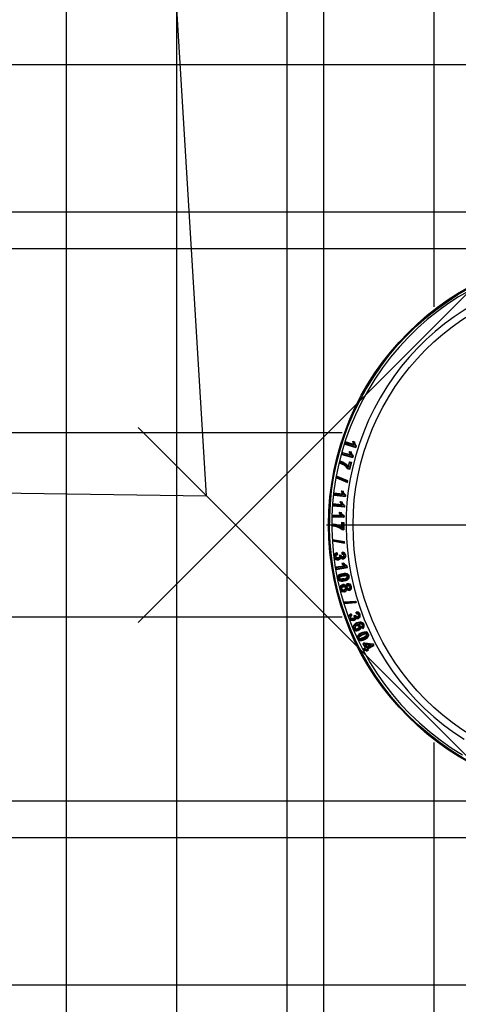
# Model space of a CAD drawing. Units: inches. Extents: x 1133 to 13041, y -2845 to 781.
# Drawn here: x 5965 to 5989, y -1032 to -979 of the extents above; entities that cross this region are included whole.
import ezdxf
from ezdxf import colors
from ezdxf.entities.mleader import LeaderData, LeaderLine
from ezdxf.math import Vec2, Vec3

# ---------------------------------------------------------------- set-up
doc = ezdxf.new("R2010")
doc.units = ezdxf.units.IN
doc.header["$LTSCALE"] = 0.5
doc.header["$MEASUREMENT"] = 0
doc.header["$PDMODE"] = 3
doc.header["$PDSIZE"] = 0.75
for name, color, linetype in [('-Steel', 2, 'Continuous'), ('BL COVER', 4, 'Continuous'), ('DIMS', 1, 'Continuous'), ('STEEL COVER', 8, 'Continuous')]:
    doc.layers.add(name, color=color, linetype=linetype)
doc.styles.add('three quarters', font='romans.shx', dxfattribs={"width": 0.785, "height": 1.5})
doc.dimstyles.new('three quarters', dxfattribs={"dimscale": 8, "dimtxt": 1.5, "dimasz": 0.18, "dimexe": 0.18, "dimexo": 0.1875, "dimgap": 0.03125, "dimtad": 1, "dimdec": 3, "dimzin": 3, "dimdsep": 46, "dimlunit": 4, "dimtxsty": 'three quarters', "dimblk": 'OBLIQUE', "dimcen": 0.1875, "dimclrt": 4, "dimadec": 0, "dimazin": 0, "dimtfac": 1, "dimtdec": 3, "dimtofl": 0, "dimtmove": 0, "dimatfit": 3, "dimfxl": 1, "dimfrac": 2, "dimtolj": 1, "dimtzin": 0, "dimarcsym": 0})

# ---------------------------------------------------------------- blocks, each defined once
blk = doc.blocks.new('*U207')
at = {"layer": 'STEEL COVER', "color": 0, "linetype": 'Continuous', "transparency": 16777216}
for p, q in [((0, 2.95), (0, 14.869)), ((0, -1.475), (0, 1.475)), ((-14.869, 0), (-2.95, 0)), ((-1.475, 0), (1.475, 0)), ((2.95, 0), (14.869, 0)), ((0, -14.869), (0, -2.95))]:
    blk.add_line(p, q, dxfattribs=at)
blk = doc.blocks.new('_Oblique')
at = {"color": 0, "linetype": 'ByBlock', "lineweight": -2}
blk.add_line((-0.5, -0.5), (0.5, 0.5), dxfattribs=at)
blk = doc.blocks.new('*D241')
at = {"layer": 'defpoints', "color": 0, "linetype": 'Continuous', "transparency": 16777216}
for p in [(5938.331, -945.269), (5938.331, -991.375), (5996.331, -991.375)]:
    blk.add_point(p, dxfattribs=at)
at = {"layer": 'DIMS', "color": 0, "linetype": 'Continuous', "lineweight": -2, "transparency": 16777216}
for p, q in [((5938.331, -989.875), (5938.331, -943.829)), ((5996.331, -989.875), (5996.331, -943.829)), ((5996.331, -945.269), (5938.331, -945.269))]:
    blk.add_line(p, q, dxfattribs=at)
at = {"layer": 'DIMS', "color": 0, "linetype": 'Continuous', "lineweight": -2, "transparency": 16777216, "xscale": 1.44, "yscale": 1.44, "zscale": 1.44, "rotation": 180}
blk.add_blockref('_Oblique', (5938.331, -945.269), dxfattribs=at)
at = {"layer": 'DIMS', "color": 0, "linetype": 'Continuous', "lineweight": -2, "transparency": 16777216, "xscale": 1.44, "yscale": 1.44, "zscale": 1.44}
blk.add_blockref('_Oblique', (5996.331, -945.269), dxfattribs=at)
at = {"layer": 'DIMS', "color": 4, "linetype": 'Continuous', "transparency": 16777216, "insert": (5967.331, -944.127), "char_height": 1.5, "attachment_point": 5, "style": 'three quarters'}
blk.add_mtext('\\A1;4\'-10"', dxfattribs=at)

msp = doc.modelspace()

# ---------------------------------------------------------------- linework, layer by layer
at = {"layer": '-Steel', "linetype": 'Continuous'}
for p, q in [((5967.33078, -1052.244371), (5967.33078, -960.244371)), ((5973.33078, -1052.244371), (5973.33078, -960.244371)), ((5979.33078, -1052.244371), (5979.33078, -960.244371)), ((5981.33078, -1052.244371), (5981.33078, -960.244371)), ((5987.33078, -994.400992), (5987.33078, -960.244371)), ((5908.33078, -981.244371), (6108.33078, -981.244371)), ((5908.33078, -989.244371), (6054.061857, -989.244371)), ((5908.33078, -991.244371), (6050.165898, -991.244371)), ((5952.340263, -1001.244371), (5982.321297, -1001.244371)), ((5952.340263, -1011.244371), (5982.321297, -1011.244371)), ((5987.33078, -1052.244371), (5987.33078, -1018.08775)), ((5908.33078, -1021.244371), (6050.147149, -1021.244371)), ((5908.33078, -1023.244371), (6054.027465, -1023.244371)), ((5908.33078, -1031.244371), (6108.33078, -1031.244371))]:
    msp.add_line(p, q, dxfattribs=at)
at = {"layer": 'BL COVER', "linetype": 'Continuous'}
for p, q in [((5971.224007, -1011.561717), (6001.629599, -981.156125)), ((6001.629599, -1031.360707), (5971.224007, -1000.955115))]:
    msp.add_line(p, q, dxfattribs=at)
msp.add_lwpolyline([(6003.757888, -993.569189, -0.993252213), (5989.067594, -1019.021996), (5989.038427, -1019.012273), (5989.00926, -1018.992829), (5988.970371, -1018.973384), (5988.941205, -1018.944218), (5988.902316, -1018.924773, -0.993252213), (6003.59261, -993.471967)], format="xyb", dxfattribs=at)
for points in [[(5982.475919, -1001.862254), (5982.505086, -1001.745587)], [(5982.495364, -1001.84281), (5982.475919, -1001.862254), (5983.068976, -1002.056699)], [(5983.049531, -1002.027532), (5982.495364, -1001.84281), (5982.524531, -1001.774754)], [(5982.932864, -1001.881699), (5982.505086, -1001.745587), (5982.524531, -1001.774754), (5982.981476, -1001.920587)], [(5982.893976, -1001.706698), (5983.00092, -1001.745587)], [(5982.923142, -1001.745587), (5982.981476, -1001.765032)], [(5983.068976, -1001.969199), (5983.049531, -1002.027532), (5983.068976, -1002.056699), (5983.098142, -1001.959476)], [(5982.300919, -1002.426144), (5982.339808, -1002.319199)], [(5982.330086, -1002.416421), (5982.300919, -1002.426144), (5982.903698, -1002.601144)], [(5982.34953, -1002.348366), (5982.339808, -1002.319199), (5982.767586, -1002.435866)], [(5982.748142, -1002.299755), (5982.73842, -1002.28031), (5982.718975, -1002.260866), (5982.82592, -1002.290032)], [(5982.806475, -1002.474755), (5982.787031, -1002.45531), (5982.767586, -1002.435866), (5982.73842, -1002.36781), (5982.728698, -1002.319199), (5982.718975, -1002.260866)], [(5982.903698, -1002.513644), (5982.91342, -1002.513644), (5982.932864, -1002.503921), (5982.884253, -1002.45531), (5982.855087, -1002.406699), (5982.82592, -1002.290032), (5982.816198, -1002.299755), (5982.806475, -1002.309477)], [(5982.884253, -1002.571977), (5982.903698, -1002.601144), (5982.932864, -1002.503921)], [(5982.213419, -1002.892811), (5982.193975, -1002.892811), (5982.184252, -1002.902533), (5982.213419, -1002.795588)], [(5982.660642, -1003.203922), (5982.65092, -1003.223367), (5982.641197, -1003.233089), (5982.602309, -1003.165033), (5982.543975, -1003.1067), (5982.427308, -1003.0192), (5982.310642, -1002.951144), (5982.184252, -1002.902533)], [(5982.728698, -1002.853922), (5982.796753, -1002.873366), (5982.709253, -1003.223367), (5982.660642, -1003.203922), (5982.612031, -1003.145589), (5982.553697, -1003.087255), (5982.437031, -1002.999755), (5982.330086, -1002.9317), (5982.213419, -1002.892811), (5982.223141, -1002.824755)], [(5982.709253, -1003.223367), (5982.728698, -1003.252533), (5982.641197, -1003.233089)], [(5982.660642, -1003.145589), (5982.728698, -1002.853922), (5982.718975, -1002.824755), (5982.65092, -1003.087255)], [(5982.718975, -1002.824755), (5982.82592, -1002.853922)], [(5982.796753, -1002.873366), (5982.82592, -1002.853922), (5982.728698, -1003.252533)], [(5982.009252, -1003.690034), (5982.018975, -1003.602534)], [(5982.592586, -1003.923367), (5982.038419, -1003.680312), (5982.009252, -1003.690034), (5982.612031, -1003.952534)], [(5982.621753, -1003.865034), (5982.018975, -1003.602534), (5982.038419, -1003.6317), (5982.602309, -1003.874756)], [(5982.038419, -1003.680312), (5982.038419, -1003.6317)], [(5981.91203, -1004.555313), (5981.892585, -1004.526146), (5981.882863, -1004.642813)], [(5981.91203, -1004.623368), (5981.882863, -1004.642813), (5982.495364, -1004.720591), (5982.475919, -1004.691424)], [(5982.388419, -1004.613646), (5982.359253, -1004.594202), (5982.339808, -1004.584479), (5981.892585, -1004.526146)], [(5982.300919, -1004.448368), (5982.281475, -1004.428924), (5982.271753, -1004.419201), (5982.281475, -1004.467813), (5982.300919, -1004.526146), (5982.339808, -1004.584479)], [(5982.271753, -1004.419201), (5982.378697, -1004.428924)], [(5982.485642, -1004.63309), (5982.495364, -1004.63309), (5982.505086, -1004.623368), (5982.456475, -1004.584479), (5982.417586, -1004.535868), (5982.378697, -1004.428924), (5982.368975, -1004.438646), (5982.359253, -1004.448368)], [(5982.505086, -1004.623368), (5982.495364, -1004.720591)], [(5981.853697, -1005.148369), (5981.834252, -1005.119202), (5981.82453, -1005.245591), (5981.853697, -1005.226147)], [(5982.427308, -1005.265036), (5982.446753, -1005.294202), (5981.82453, -1005.245591)], [(5982.330086, -1005.187258), (5982.310642, -1005.167813), (5982.281475, -1005.158091), (5981.834252, -1005.119202)], [(5982.232864, -1005.02198), (5982.223141, -1005.012258), (5982.203697, -1005.002535), (5982.223141, -1005.051147), (5982.242586, -1005.099758), (5982.281475, -1005.158091)], [(5982.203697, -1005.002535), (5982.310642, -1005.002535)], [(5982.437031, -1005.206702), (5982.446753, -1005.19698), (5982.456475, -1005.19698), (5982.398142, -1005.158091), (5982.359253, -1005.10948), (5982.310642, -1005.002535), (5982.300919, -1005.02198), (5982.300919, -1005.031702)], [(5982.456475, -1005.19698), (5982.446753, -1005.294202)], [(5982.398142, -1005.838647), (5982.417586, -1005.858092), (5981.795363, -1005.838647), (5981.82453, -1005.819203), (5981.82453, -1005.741425), (5982.300919, -1005.76087), (5982.252308, -1005.692814), (5982.223141, -1005.653925), (5982.193975, -1005.605314), (5982.26203, -1005.605314)], [(5981.795363, -1005.838647), (5981.805085, -1005.721981)], [(5981.82453, -1005.741425), (5981.805085, -1005.721981), (5982.252308, -1005.731703)], [(5982.398142, -1005.780314), (5982.398142, -1005.838647), (5981.82453, -1005.819203)], [(5982.193975, -1005.605314), (5982.184252, -1005.585869), (5982.164808, -1005.576147), (5982.271753, -1005.585869)], [(5982.300919, -1005.76087), (5982.271753, -1005.751147), (5982.252308, -1005.731703), (5982.203697, -1005.673369), (5982.184252, -1005.624758), (5982.164808, -1005.576147)], [(5982.427308, -1005.76087), (5982.417586, -1005.858092)], [(5981.814808, -1006.305315), (5981.805085, -1006.315037), (5981.795363, -1006.324759), (5981.795363, -1006.208092)], [(5982.330086, -1006.509481), (5982.320364, -1006.519204), (5982.320364, -1006.528926), (5982.26203, -1006.480315), (5982.193975, -1006.441426), (5982.067586, -1006.383092), (5981.921752, -1006.344204), (5981.795363, -1006.324759)], [(5982.320364, -1006.149759), (5982.378697, -1006.149759), (5982.378697, -1006.509481), (5982.330086, -1006.509481), (5982.26203, -1006.46087), (5982.193975, -1006.412259), (5982.067586, -1006.353926), (5981.931474, -1006.315037), (5981.814808, -1006.305315), (5981.814808, -1006.237259)], [(5982.320364, -1006.441426), (5982.320364, -1006.149759), (5982.291197, -1006.130314), (5982.291197, -1006.392815)], [(5982.291197, -1006.130314), (5982.407864, -1006.130314)], [(5982.378697, -1006.149759), (5982.407864, -1006.130314), (5982.407864, -1006.528926)], [(5982.378697, -1006.509481), (5982.407864, -1006.528926), (5982.320364, -1006.528926)], [(5981.834252, -1007.11226), (5981.82453, -1007.073371), (5981.805085, -1007.044204), (5981.805085, -1007.131704)], [(5981.805085, -1007.044204), (5982.456475, -1007.160871)], [(5982.437031, -1007.219204), (5981.834252, -1007.11226), (5981.805085, -1007.131704), (5982.456475, -1007.248371)], [(5981.82453, -1007.073371), (5982.427308, -1007.180316)], [(5981.91203, -1007.987261), (5981.91203, -1007.909483), (5981.941197, -1007.85115), (5981.980086, -1007.812261), (5982.018975, -1007.792816), (5982.028697, -1007.783094), (5982.038419, -1007.76365), (5982.018975, -1007.773372), (5981.960641, -1007.802538), (5981.91203, -1007.85115), (5981.892585, -1007.909483), (5981.892585, -1007.987261)], [(5981.960641, -1007.977539), (5981.970363, -1008.006705), (5981.99953, -1008.045594), (5982.028697, -1008.065039), (5982.057863, -1008.074761), (5982.096752, -1008.074761), (5982.096752, -1008.065039), (5982.096752, -1008.045594), (5982.057863, -1008.045594), (5982.028697, -1008.045594), (5982.009252, -1008.02615), (5981.989808, -1008.006705), (5981.989808, -1007.977539)], [(5982.018975, -1007.792816), (5982.038419, -1007.860872)], [(5982.038419, -1007.76365), (5982.067586, -1007.880316)], [(5982.096752, -1008.074761), (5982.155086, -1008.055317), (5982.184252, -1008.035872), (5982.203697, -1008.006705), (5982.203697, -1007.967816), (5982.203697, -1007.958094), (5982.193975, -1007.958094), (5982.184252, -1007.958094), (5982.184252, -1007.967816), (5982.184252, -1007.996983), (5982.164808, -1008.016428), (5982.145364, -1008.035872), (5982.096752, -1008.045594)], [(5982.34953, -1007.831705), (5982.34953, -1007.76365), (5982.407864, -1007.783094), (5982.446753, -1007.802538), (5982.466197, -1007.841427), (5982.485642, -1007.890039), (5982.495364, -1007.909483), (5982.495364, -1007.948372), (5982.475919, -1008.006705), (5982.456475, -1008.035872), (5982.437031, -1008.055317), (5982.407864, -1008.084483), (5982.378697, -1008.084483), (5982.339808, -1008.084483), (5982.300919, -1008.065039), (5982.26203, -1008.02615), (5982.223141, -1007.977539), (5982.213419, -1008.055317), (5982.193975, -1008.094205), (5982.164808, -1008.123372), (5982.135641, -1008.142817), (5982.106475, -1008.152539)], [(5982.242586, -1008.035872), (5982.223141, -1008.094205), (5982.184252, -1008.142817), (5982.145364, -1008.162261), (5982.106475, -1008.171983)], [(5982.203697, -1007.928928), (5982.184252, -1007.919205), (5982.164808, -1007.899761), (5982.17453, -1007.928928), (5982.184252, -1007.93865), (5982.184252, -1007.958094)], [(5982.164808, -1007.899761), (5982.26203, -1007.899761)], [(5982.203697, -1007.958094), (5982.203697, -1007.928928), (5982.242586, -1007.928928)], [(5982.223141, -1007.977539), (5982.232864, -1008.006705), (5982.242586, -1008.035872), (5982.281475, -1008.084483), (5982.330086, -1008.103928), (5982.378697, -1008.11365), (5982.378697, -1008.103928), (5982.378697, -1008.094205), (5982.378697, -1008.084483)], [(5982.495364, -1007.909483), (5982.505086, -1007.909483), (5982.514808, -1007.909483), (5982.505086, -1007.880316), (5982.485642, -1007.821983), (5982.456475, -1007.783094), (5982.417586, -1007.753927), (5982.330086, -1007.734483), (5982.339808, -1007.753927), (5982.34953, -1007.76365)], [(5982.330086, -1007.85115), (5982.330086, -1007.734483)], [(5982.359253, -1008.016428), (5982.398142, -1008.006705), (5982.417586, -1007.987261), (5982.437031, -1007.958094), (5982.437031, -1007.928928), (5982.437031, -1007.919205)], [(5982.359253, -1007.996983), (5982.388419, -1007.987261), (5982.407864, -1007.967816), (5982.417586, -1007.948372), (5982.417586, -1007.928928), (5982.417586, -1007.919205)], [(5982.475919, -1008.055317), (5982.456475, -1008.074761), (5982.407864, -1008.103928), (5982.378697, -1008.11365)], [(5982.456475, -1008.035872), (5982.466197, -1008.045594), (5982.475919, -1008.055317), (5982.505086, -1008.006705), (5982.514808, -1007.948372), (5982.514808, -1007.909483)], [(5981.99953, -1008.677539), (5981.980086, -1008.560873)], [(5982.018975, -1008.658095), (5981.99953, -1008.677539), (5982.612031, -1008.580317)], [(5982.582864, -1008.502539), (5982.592586, -1008.560873), (5982.018975, -1008.658095), (5982.009252, -1008.580317)], [(5982.34953, -1008.37615), (5982.407864, -1008.366428), (5982.407864, -1008.346984), (5982.417586, -1008.337261), (5982.310642, -1008.356706)], [(5982.475919, -1008.502539), (5982.417586, -1008.453928), (5982.378697, -1008.415039), (5982.34953, -1008.37615), (5982.330086, -1008.366428), (5982.310642, -1008.356706), (5982.339808, -1008.405317), (5982.368975, -1008.444206), (5982.427308, -1008.492817)], [(5982.407864, -1008.366428), (5982.475919, -1008.453928), (5982.543975, -1008.492817), (5982.582864, -1008.502539), (5982.592586, -1008.492817), (5982.602309, -1008.483095), (5982.534253, -1008.46365), (5982.485642, -1008.424761), (5982.417586, -1008.337261)], [(5982.592586, -1008.560873), (5982.612031, -1008.580317), (5982.602309, -1008.483095)], [(5982.106475, -1009.163651), (5982.096752, -1009.095595), (5982.116197, -1009.046984), (5982.155086, -1009.008095), (5982.223141, -1008.969206), (5982.359253, -1008.930318), (5982.34953, -1008.920595), (5982.34953, -1008.910873), (5982.242586, -1008.94004), (5982.145364, -1008.978929), (5982.106475, -1009.02754), (5982.077308, -1009.085873), (5982.077308, -1009.163651)], [(5982.368975, -1009.008095), (5982.291197, -1009.02754), (5982.213419, -1009.056707), (5982.184252, -1009.076151), (5982.164808, -1009.095595), (5982.155086, -1009.11504), (5982.155086, -1009.144207), (5982.155086, -1009.153929), (5982.164808, -1009.153929), (5982.17453, -1009.144207), (5982.17453, -1009.124762), (5982.184252, -1009.105318), (5982.203697, -1009.085873), (5982.223141, -1009.076151), (5982.300919, -1009.046984), (5982.378697, -1009.02754)], [(5982.155086, -1009.153929), (5982.164808, -1009.183096), (5982.184252, -1009.20254), (5982.213419, -1009.212262), (5982.252308, -1009.221985)], [(5982.17453, -1009.144207), (5982.184252, -1009.173373), (5982.203697, -1009.183096), (5982.223141, -1009.192818), (5982.252308, -1009.20254)], [(5982.359253, -1008.930318), (5982.437031, -1008.920595), (5982.514808, -1008.910873), (5982.602309, -1008.94004), (5982.602309, -1008.930318), (5982.602309, -1008.920595), (5982.612031, -1008.910873), (5982.514808, -1008.891429), (5982.427308, -1008.891429), (5982.34953, -1008.910873)], [(5982.407864, -1009.20254), (5982.485642, -1009.183096), (5982.573142, -1009.153929), (5982.602309, -1009.134484), (5982.621753, -1009.11504), (5982.631475, -1009.085873), (5982.631475, -1009.056707), (5982.621753, -1009.056707)], [(5982.407864, -1009.183096), (5982.485642, -1009.163651), (5982.56342, -1009.134484), (5982.582864, -1009.11504), (5982.602309, -1009.105318), (5982.602309, -1009.085873), (5982.602309, -1009.066429), (5982.602309, -1009.056707)], [(5982.534253, -1009.008095), (5982.56342, -1009.017818), (5982.582864, -1009.017818), (5982.592586, -1009.037262), (5982.602309, -1009.056707), (5982.612031, -1009.056707), (5982.621753, -1009.056707), (5982.612031, -1009.02754), (5982.592586, -1009.008095), (5982.56342, -1008.988651), (5982.534253, -1008.988651)], [(5982.602309, -1008.94004), (5982.641197, -1008.969206), (5982.670364, -1009.008095), (5982.680086, -1009.046984)], [(5982.612031, -1008.910873), (5982.660642, -1008.949762), (5982.689809, -1009.008095), (5982.699531, -1009.037262)], [(5982.670364, -1009.192818), (5982.699531, -1009.134484), (5982.709253, -1009.076151), (5982.699531, -1009.037262), (5982.689809, -1009.046984), (5982.680086, -1009.046984), (5982.680086, -1009.085873), (5982.670364, -1009.134484), (5982.65092, -1009.173373)], [(5982.17453, -1009.29004), (5982.193975, -1009.299762), (5982.271753, -1009.319207), (5982.34953, -1009.309485), (5982.427308, -1009.299762), (5982.427308, -1009.29004), (5982.427308, -1009.280318), (5982.34953, -1009.29004), (5982.26203, -1009.29004), (5982.184252, -1009.270596)], [(5982.223141, -1009.610874), (5982.26203, -1009.55254), (5982.310642, -1009.513652), (5982.34953, -1009.503929)], [(5982.242586, -1009.620596), (5982.271753, -1009.571985), (5982.320364, -1009.542818), (5982.34953, -1009.533096)], [(5982.524531, -1009.571985), (5982.505086, -1009.55254), (5982.466197, -1009.523374), (5982.417586, -1009.503929), (5982.34953, -1009.503929), (5982.34953, -1009.513652), (5982.34953, -1009.523374), (5982.34953, -1009.533096), (5982.417586, -1009.523374), (5982.456475, -1009.542818), (5982.485642, -1009.562263), (5982.534253, -1009.620596)], [(5982.388419, -1009.620596), (5982.417586, -1009.610874), (5982.446753, -1009.620596), (5982.475919, -1009.630318), (5982.485642, -1009.649763), (5982.495364, -1009.678929), (5982.514808, -1009.678929), (5982.524531, -1009.678929), (5982.495364, -1009.630318), (5982.475919, -1009.610874), (5982.446753, -1009.601152), (5982.407864, -1009.591429), (5982.378697, -1009.601152)], [(5982.427308, -1009.299762), (5982.543975, -1009.270596), (5982.612031, -1009.241429), (5982.670364, -1009.192818), (5982.660642, -1009.183096), (5982.65092, -1009.183096), (5982.65092, -1009.173373), (5982.602309, -1009.221985), (5982.543975, -1009.251151), (5982.427308, -1009.280318)], [(5982.427308, -1009.805319), (5982.475919, -1009.785874), (5982.505086, -1009.756707), (5982.524531, -1009.727541), (5982.524531, -1009.688652), (5982.524531, -1009.678929)], [(5982.427308, -1009.785874), (5982.456475, -1009.776152), (5982.485642, -1009.756707), (5982.495364, -1009.727541), (5982.505086, -1009.698374), (5982.495364, -1009.678929)], [(5982.641197, -1009.542818), (5982.602309, -1009.562263), (5982.582864, -1009.581707), (5982.56342, -1009.610874), (5982.56342, -1009.640041), (5982.56342, -1009.659485), (5982.582864, -1009.659485), (5982.592586, -1009.659485), (5982.582864, -1009.640041), (5982.592586, -1009.610874), (5982.602309, -1009.591429), (5982.612031, -1009.581707), (5982.641197, -1009.562263)], [(5982.56342, -1009.659485), (5982.582864, -1009.698374), (5982.612031, -1009.717818), (5982.641197, -1009.737263), (5982.670364, -1009.737263), (5982.689809, -1009.727541)], [(5982.592586, -1009.659485), (5982.602309, -1009.688652), (5982.621753, -1009.698374), (5982.641197, -1009.708096), (5982.660642, -1009.708096), (5982.680086, -1009.708096)], [(5982.631475, -1009.474763), (5982.689809, -1009.474763), (5982.728698, -1009.494207), (5982.767586, -1009.523374), (5982.796753, -1009.562263), (5982.806475, -1009.601152), (5982.816198, -1009.601152), (5982.82592, -1009.601152), (5982.816198, -1009.562263), (5982.787031, -1009.503929), (5982.748142, -1009.474763), (5982.689809, -1009.455318), (5982.621753, -1009.455318)], [(5982.73842, -1009.620596), (5982.73842, -1009.640041), (5982.73842, -1009.659485), (5982.728698, -1009.678929), (5982.709253, -1009.698374), (5982.680086, -1009.708096), (5982.680086, -1009.717818), (5982.689809, -1009.727541), (5982.728698, -1009.717818), (5982.748142, -1009.688652), (5982.757864, -1009.669207), (5982.757864, -1009.640041), (5982.757864, -1009.610874)], [(5982.806475, -1009.601152), (5982.806475, -1009.678929), (5982.796753, -1009.727541), (5982.767586, -1009.76643), (5982.728698, -1009.785874), (5982.709253, -1009.795596), (5982.709253, -1009.805319), (5982.718975, -1009.815041), (5982.748142, -1009.805319), (5982.787031, -1009.776152), (5982.82592, -1009.727541), (5982.835642, -1009.678929), (5982.82592, -1009.601152)], [(5982.446753, -1009.902541), (5982.368975, -1009.912263), (5982.310642, -1009.892819), (5982.26203, -1009.85393), (5982.232864, -1009.805319), (5982.213419, -1009.756707)], [(5982.446753, -1009.883096), (5982.368975, -1009.883096), (5982.320364, -1009.863652), (5982.271753, -1009.834485), (5982.252308, -1009.785874), (5982.232864, -1009.746985)], [(5982.281475, -1009.737263), (5982.300919, -1009.776152), (5982.330086, -1009.795596), (5982.359253, -1009.815041), (5982.407864, -1009.815041), (5982.427308, -1009.805319), (5982.427308, -1009.795596), (5982.427308, -1009.785874), (5982.388419, -1009.795596), (5982.359253, -1009.785874), (5982.339808, -1009.776152), (5982.320364, -1009.756707), (5982.300919, -1009.727541)], [(5982.709253, -1009.795596), (5982.670364, -1009.795596), (5982.631475, -1009.785874), (5982.602309, -1009.76643), (5982.553697, -1009.708096)], [(5982.718975, -1009.815041), (5982.660642, -1009.815041), (5982.612031, -1009.795596), (5982.573142, -1009.76643)], [(5982.427308, -1010.456708), (5982.398142, -1010.437264), (5983.059253, -1010.398375)], [(5982.427308, -1010.524764), (5982.398142, -1010.437264)], [(5982.437031, -1010.495597), (5982.427308, -1010.456708), (5983.039809, -1010.417819), (5983.049531, -1010.456708)], [(5983.039809, -1010.417819), (5983.059253, -1010.398375), (5983.078698, -1010.476153)], [(5982.699531, -1011.341431), (5982.689809, -1011.253931), (5982.699531, -1011.195598), (5982.728698, -1011.137264), (5982.777309, -1011.098376), (5982.796753, -1011.088653)], [(5982.962031, -1011.458098), (5982.884253, -1011.477543), (5982.816198, -1011.458098), (5982.767586, -1011.428931), (5982.718975, -1011.370598), (5982.699531, -1011.341431), (5982.709253, -1011.331709), (5982.718975, -1011.331709), (5982.728698, -1011.331709), (5982.709253, -1011.253931), (5982.718975, -1011.195598), (5982.757864, -1011.146987), (5982.787031, -1011.11782), (5982.816198, -1011.176153)], [(5983.030087, -1011.244209), (5983.039809, -1011.321987), (5983.030087, -1011.370598), (5983.010642, -1011.399765), (5982.981476, -1011.428931), (5982.952309, -1011.438654), (5982.884253, -1011.448376), (5982.82592, -1011.438654), (5982.777309, -1011.409487), (5982.73842, -1011.360876), (5982.728698, -1011.331709)], [(5982.796753, -1011.302542), (5982.787031, -1011.273376), (5982.796753, -1011.244209), (5982.806475, -1011.215042), (5982.845364, -1011.185876), (5982.835642, -1011.185876), (5982.816198, -1011.176153), (5982.787031, -1011.20532), (5982.777309, -1011.234487), (5982.767586, -1011.273376), (5982.777309, -1011.312265)], [(5982.787031, -1011.11782), (5982.787031, -1011.098376), (5982.796753, -1011.088653), (5982.845364, -1011.185876)], [(5983.00092, -1011.224765), (5982.991198, -1011.234487), (5982.981476, -1011.234487), (5982.981476, -1011.244209), (5982.991198, -1011.273376), (5982.981476, -1011.302542), (5982.962031, -1011.321987), (5982.923142, -1011.351154)], [(5982.932864, -1011.370598), (5982.971753, -1011.341431), (5983.00092, -1011.312265), (5983.010642, -1011.283098), (5983.010642, -1011.244209), (5983.00092, -1011.224765), (5982.991198, -1011.20532), (5983.039809, -1011.195598), (5983.068976, -1011.234487), (5983.098142, -1011.253931), (5983.127309, -1011.253931), (5983.156476, -1011.253931), (5983.166198, -1011.253931)], [(5982.991198, -1011.20532), (5982.971753, -1011.195598), (5982.952309, -1011.185876), (5983.049531, -1011.166431)], [(5982.981476, -1011.234487), (5982.981476, -1011.215042), (5982.971753, -1011.20532), (5982.952309, -1011.185876)], [(5982.952309, -1011.438654), (5982.952309, -1011.448376), (5982.952309, -1011.458098), (5982.962031, -1011.458098), (5983.00092, -1011.438654), (5983.030087, -1011.409487), (5983.059253, -1011.360876), (5983.059253, -1011.302542)], [(5983.205087, -1011.321987), (5983.166198, -1011.321987), (5983.117587, -1011.312265), (5983.078698, -1011.29282), (5983.030087, -1011.244209), (5983.039809, -1011.273376), (5983.059253, -1011.302542), (5983.107865, -1011.341431), (5983.156476, -1011.351154), (5983.205087, -1011.341431)], [(5983.039809, -1011.195598), (5983.039809, -1011.176153), (5983.049531, -1011.166431), (5983.068976, -1011.20532), (5983.08842, -1011.224765), (5983.117587, -1011.234487), (5983.137031, -1011.234487), (5983.156476, -1011.234487)], [(5983.098142, -1011.098376), (5983.078698, -1010.991431)], [(5983.117587, -1011.069209), (5983.098142, -1011.010875)], [(5983.224531, -1011.137264), (5983.205087, -1011.108098), (5983.185643, -1011.088653), (5983.146754, -1011.078931), (5983.117587, -1011.069209), (5983.107865, -1011.088653), (5983.098142, -1011.098376), (5983.117587, -1011.098376), (5983.146754, -1011.098376), (5983.166198, -1011.108098), (5983.185643, -1011.11782), (5983.205087, -1011.146987)], [(5983.273143, -1011.253931), (5983.253698, -1011.273376), (5983.224531, -1011.302542), (5983.205087, -1011.321987), (5983.205087, -1011.331709), (5983.205087, -1011.341431), (5983.234254, -1011.321987), (5983.273143, -1011.29282), (5983.292587, -1011.263653)], [(5983.273143, -1011.11782), (5983.282865, -1011.156709), (5983.282865, -1011.215042), (5983.273143, -1011.253931), (5983.282865, -1011.253931), (5983.292587, -1011.263653), (5983.302309, -1011.215042), (5983.302309, -1011.146987), (5983.292587, -1011.108098)], [(5983.127309, -1011.584487), (5983.030087, -1011.633098), (5982.962031, -1011.701154), (5982.923142, -1011.759487), (5982.91342, -1011.827543), (5982.932864, -1011.905321), (5982.942587, -1011.905321), (5982.942587, -1011.895599), (5982.952309, -1011.895599), (5982.932864, -1011.827543), (5982.952309, -1011.759487), (5982.971753, -1011.710876), (5983.039809, -1011.662265), (5983.137031, -1011.603932)], [(5983.08842, -1011.720598), (5983.030087, -1011.759487), (5983.010642, -1011.788654), (5982.991198, -1011.827543), (5982.991198, -1011.866432), (5983.00092, -1011.876154)], [(5983.098142, -1011.740043), (5983.049531, -1011.778932), (5983.030087, -1011.808099), (5983.020365, -1011.837265), (5983.020365, -1011.866432), (5983.020365, -1011.876154)], [(5983.448143, -1011.85671), (5983.418976, -1011.798376), (5983.438421, -1011.76921), (5983.448143, -1011.749765), (5983.448143, -1011.720598), (5983.438421, -1011.691432), (5983.428698, -1011.662265), (5983.399532, -1011.642821), (5983.360643, -1011.633098), (5983.321754, -1011.633098), (5983.253698, -1011.642821), (5983.156476, -1011.681709), (5983.195365, -1011.691432), (5983.224531, -1011.710876), (5983.26342, -1011.730321), (5983.292587, -1011.759487), (5983.292587, -1011.76921), (5983.302309, -1011.827543), (5983.292587, -1011.876154), (5983.273143, -1011.924765), (5983.234254, -1011.963654), (5983.185643, -1011.983099)], [(5983.156476, -1011.681709), (5983.17592, -1011.681709), (5983.205087, -1011.681709), (5983.224531, -1011.681709), (5983.273143, -1011.710876), (5983.302309, -1011.740043), (5983.312032, -1011.759487)], [(5983.224531, -1011.778932), (5983.234254, -1011.798376), (5983.234254, -1011.817821), (5983.224531, -1011.846987), (5983.205087, -1011.866432), (5983.156476, -1011.895599), (5983.156476, -1011.915043), (5983.166198, -1011.924765), (5983.214809, -1011.885876), (5983.243976, -1011.85671), (5983.253698, -1011.827543), (5983.253698, -1011.788654), (5983.243976, -1011.76921)], [(5983.292587, -1011.76921), (5983.302309, -1011.76921), (5983.312032, -1011.759487), (5983.331476, -1011.827543), (5983.321754, -1011.885876), (5983.292587, -1011.934488), (5983.243976, -1011.983099), (5983.195365, -1012.002543)], [(5983.438421, -1011.691432), (5983.418976, -1011.701154), (5983.409254, -1011.681709), (5983.389809, -1011.662265), (5983.35092, -1011.652543), (5983.312032, -1011.652543), (5983.224531, -1011.681709)], [(5983.418976, -1011.798376), (5983.399532, -1011.798376), (5983.389809, -1011.788654), (5983.380087, -1011.788654), (5983.409254, -1011.76921), (5983.418976, -1011.749765), (5983.428698, -1011.730321), (5983.428698, -1011.710876), (5983.418976, -1011.701154)], [(5983.438421, -1011.895599), (5983.380087, -1011.788654)], [(5983.496754, -1011.681709), (5983.506476, -1011.740043), (5983.506476, -1011.778932), (5983.487032, -1011.817821), (5983.448143, -1011.85671), (5983.448143, -1011.876154), (5983.438421, -1011.895599), (5983.457865, -1011.885876), (5983.496754, -1011.837265), (5983.525921, -1011.788654), (5983.525921, -1011.730321), (5983.516198, -1011.671987)], [(5982.932864, -1011.905321), (5982.952309, -1011.94421), (5983.00092, -1011.992821), (5983.059253, -1012.021988), (5983.117587, -1012.021988), (5983.195365, -1012.002543), (5983.195365, -1011.992821), (5983.185643, -1011.983099), (5983.107865, -1012.002543), (5983.059253, -1011.992821), (5983.00092, -1011.973376), (5982.971753, -1011.924765), (5982.952309, -1011.895599)], [(5983.156476, -1011.895599), (5983.117587, -1011.905321), (5983.08842, -1011.915043), (5983.059253, -1011.915043), (5983.039809, -1011.895599), (5983.020365, -1011.876154), (5983.010642, -1011.876154), (5983.00092, -1011.876154), (5983.020365, -1011.915043), (5983.049531, -1011.934488), (5983.078698, -1011.934488), (5983.127309, -1011.934488), (5983.166198, -1011.924765)], [(5983.409254, -1012.216432), (5983.341198, -1012.245599), (5983.282865, -1012.284488), (5983.243976, -1012.313655), (5983.234254, -1012.342821), (5983.224531, -1012.371988), (5983.234254, -1012.391433), (5983.234254, -1012.401155), (5983.243976, -1012.401155), (5983.253698, -1012.391433), (5983.253698, -1012.38171), (5983.253698, -1012.362266), (5983.253698, -1012.342821), (5983.273143, -1012.323377), (5983.292587, -1012.303932), (5983.35092, -1012.265043), (5983.418976, -1012.235877)], [(5983.487032, -1012.371988), (5983.418976, -1012.401155), (5983.380087, -1012.420599), (5983.341198, -1012.430321), (5983.341198, -1012.440044), (5983.341198, -1012.449766), (5983.418976, -1012.430321), (5983.457865, -1012.410877), (5983.496754, -1012.391433)], [(5983.370365, -1012.11921), (5983.438421, -1012.090043), (5983.516198, -1012.070599), (5983.603699, -1012.060877), (5983.623143, -1012.070599)], [(5983.380087, -1012.138654), (5983.448143, -1012.109488), (5983.535643, -1012.090043), (5983.623143, -1012.090043)], [(5983.65231, -1012.20671), (5983.65231, -1012.216432), (5983.662032, -1012.235877), (5983.65231, -1012.255321), (5983.642587, -1012.274766), (5983.623143, -1012.29421), (5983.555087, -1012.333099), (5983.487032, -1012.371988), (5983.487032, -1012.38171), (5983.496754, -1012.391433), (5983.56481, -1012.362266), (5983.642587, -1012.313655), (5983.662032, -1012.284488), (5983.671754, -1012.265043), (5983.681476, -1012.235877), (5983.671754, -1012.20671), (5983.671754, -1012.196988)], [(5983.56481, -1012.177543), (5983.603699, -1012.177543), (5983.623143, -1012.177543), (5983.632865, -1012.187266), (5983.65231, -1012.20671), (5983.662032, -1012.20671), (5983.671754, -1012.196988), (5983.65231, -1012.177543), (5983.623143, -1012.158099), (5983.603699, -1012.148377), (5983.56481, -1012.158099)], [(5983.720365, -1012.177543), (5983.730088, -1012.216432), (5983.73981, -1012.265043), (5983.720365, -1012.313655)], [(5983.73981, -1012.167821), (5983.759254, -1012.20671), (5983.759254, -1012.265043), (5983.73981, -1012.323377)], [(5983.282865, -1012.537266), (5983.224531, -1012.508099), (5983.185643, -1012.46921), (5983.166198, -1012.440044)], [(5983.292587, -1012.517822), (5983.243976, -1012.498377), (5983.205087, -1012.459488), (5983.185643, -1012.430321)], [(5983.234254, -1012.401155), (5983.253698, -1012.430321), (5983.273143, -1012.440044), (5983.302309, -1012.449766), (5983.341198, -1012.449766)], [(5983.253698, -1012.391433), (5983.273143, -1012.410877), (5983.292587, -1012.430321), (5983.312032, -1012.430321), (5983.341198, -1012.430321)], [(5983.525921, -1012.46921), (5983.457865, -1012.498377), (5983.380087, -1012.517822), (5983.292587, -1012.517822), (5983.292587, -1012.527544), (5983.282865, -1012.527544), (5983.282865, -1012.537266), (5983.312032, -1012.546988), (5983.389809, -1012.537266), (5983.467587, -1012.517822), (5983.535643, -1012.488655)], [(5983.448143, -1012.712266), (5983.56481, -1012.935878), (5983.593976, -1012.9456), (5983.47731, -1012.721988)], [(5983.545365, -1012.663655), (5984.012032, -1012.721988)], [(5983.545365, -1012.6831), (5984.00231, -1012.741433)], [(5983.555087, -1012.731711), (5983.593976, -1012.760877), (5983.846754, -1012.790044), (5983.924532, -1012.780322)], [(5983.593976, -1012.760877), (5983.662032, -1012.887266)], [(5983.65231, -1012.916433), (5983.662032, -1012.887266), (5983.846754, -1012.790044)], [(5984.060643, -1012.809489), (5984.012032, -1012.721988), (5984.00231, -1012.741433), (5984.031477, -1012.799766)], [(5983.487032, -1013.003933), (5983.457865, -1012.994211), (5983.56481, -1012.935878)], [(5983.506476, -1013.101156), (5983.457865, -1012.994211)], [(5983.516198, -1013.071989), (5983.487032, -1013.003933), (5983.593976, -1012.9456)], [(5983.65231, -1013.110878), (5983.623143, -1013.042822)], [(5983.662032, -1013.081711), (5983.632865, -1013.013655)], [(5983.720365, -1013.052544), (5983.662032, -1013.081711), (5983.65231, -1013.110878), (5983.749532, -1013.062267)], [(5983.681476, -1012.984489), (5983.720365, -1013.052544), (5983.749532, -1013.062267), (5983.710643, -1012.994211)]]:
    msp.add_lwpolyline(points, dxfattribs=at)
for points in [[(5982.893976, -1001.706698), (5982.903698, -1001.765032), (5982.91342, -1001.813643), (5982.932864, -1001.881699), (5982.952309, -1001.901143), (5982.981476, -1001.920587), (5982.942587, -1001.852532), (5982.932864, -1001.794198), (5982.923142, -1001.745587), (5982.903698, -1001.726143)], [(5983.098142, -1001.959476), (5983.049531, -1001.910865), (5983.020365, -1001.852532), (5983.00092, -1001.745587), (5982.991198, -1001.755309), (5982.981476, -1001.765032), (5983.00092, -1001.871976), (5983.049531, -1001.940032), (5983.068976, -1001.969199), (5983.078698, -1001.969199)], [(5982.330086, -1002.416421), (5982.34953, -1002.348366), (5982.806475, -1002.474755), (5982.777309, -1002.396977), (5982.757864, -1002.348366), (5982.748142, -1002.299755), (5982.806475, -1002.309477), (5982.835642, -1002.426144), (5982.874531, -1002.494199), (5982.903698, -1002.513644), (5982.884253, -1002.571977)], [(5982.65092, -1003.087255), (5982.573142, -1002.999755), (5982.485642, -1002.9317), (5982.359253, -1002.853922), (5982.213419, -1002.795588), (5982.213419, -1002.805311), (5982.223141, -1002.824755), (5982.378697, -1002.883089), (5982.495364, -1002.970589), (5982.582864, -1003.048366), (5982.660642, -1003.145589), (5982.660642, -1003.116422)], [(5982.612031, -1003.952534), (5982.621753, -1003.865034), (5982.602309, -1003.874756), (5982.592586, -1003.923367)], [(5981.91203, -1004.623368), (5981.91203, -1004.555313), (5982.388419, -1004.613646), (5982.339808, -1004.54559), (5982.320364, -1004.496979), (5982.300919, -1004.448368), (5982.359253, -1004.448368), (5982.407864, -1004.555313), (5982.456475, -1004.613646), (5982.485642, -1004.63309), (5982.475919, -1004.691424)], [(5981.853697, -1005.226147), (5981.853697, -1005.148369), (5982.330086, -1005.187258), (5982.281475, -1005.119202), (5982.26203, -1005.070591), (5982.232864, -1005.02198), (5982.300919, -1005.031702), (5982.34953, -1005.128924), (5982.407864, -1005.187258), (5982.437031, -1005.206702), (5982.427308, -1005.265036)], [(5982.427308, -1005.76087), (5982.368975, -1005.731703), (5982.330086, -1005.683092), (5982.271753, -1005.585869), (5982.26203, -1005.595592), (5982.26203, -1005.605314), (5982.310642, -1005.702536), (5982.368975, -1005.76087), (5982.398142, -1005.780314), (5982.417586, -1005.770592)], [(5982.291197, -1006.392815), (5982.203697, -1006.334481), (5982.096752, -1006.276148), (5981.950919, -1006.237259), (5981.795363, -1006.208092), (5981.805085, -1006.227537), (5981.814808, -1006.237259), (5981.970363, -1006.266426), (5982.116197, -1006.315037), (5982.223141, -1006.37337), (5982.320364, -1006.441426), (5982.310642, -1006.421981)], [(5982.456475, -1007.248371), (5982.456475, -1007.160871), (5982.427308, -1007.180316), (5982.437031, -1007.219204)], [(5981.892585, -1007.987261), (5981.892585, -1008.02615), (5981.921752, -1008.094205), (5981.970363, -1008.133094), (5982.028697, -1008.162261), (5982.106475, -1008.171983), (5982.106475, -1008.162261), (5982.106475, -1008.152539), (5982.038419, -1008.142817), (5981.980086, -1008.11365), (5981.941197, -1008.074761), (5981.921752, -1008.016428), (5981.91203, -1007.987261), (5981.902308, -1007.987261)], [(5981.989808, -1007.977539), (5981.989808, -1007.948372), (5981.99953, -1007.919205), (5982.018975, -1007.899761), (5982.067586, -1007.880316), (5982.048141, -1007.870594), (5982.038419, -1007.860872), (5981.99953, -1007.880316), (5981.980086, -1007.909483), (5981.960641, -1007.93865), (5981.960641, -1007.977539), (5981.970363, -1007.977539)], [(5982.359253, -1007.996983), (5982.339808, -1007.996983), (5982.310642, -1007.987261), (5982.291197, -1007.967816), (5982.281475, -1007.948372), (5982.26203, -1007.899761), (5982.252308, -1007.919205), (5982.242586, -1007.928928), (5982.26203, -1007.967816), (5982.281475, -1007.996983), (5982.310642, -1008.006705), (5982.34953, -1008.016428), (5982.359253, -1008.016428), (5982.359253, -1008.006705)], [(5982.330086, -1007.85115), (5982.339808, -1007.85115), (5982.368975, -1007.860872), (5982.388419, -1007.870594), (5982.407864, -1007.890039), (5982.417586, -1007.919205), (5982.427308, -1007.919205), (5982.437031, -1007.919205), (5982.427308, -1007.880316), (5982.407864, -1007.85115), (5982.378697, -1007.841427), (5982.34953, -1007.831705), (5982.339808, -1007.841427)], [(5982.427308, -1008.492817), (5981.980086, -1008.560873), (5982.009252, -1008.580317), (5982.475919, -1008.502539), (5982.446753, -1008.502539)], [(5982.077308, -1009.163651), (5982.08703, -1009.20254), (5982.116197, -1009.251151), (5982.17453, -1009.29004), (5982.17453, -1009.280318), (5982.184252, -1009.270596), (5982.135641, -1009.241429), (5982.116197, -1009.192818), (5982.106475, -1009.163651), (5982.096752, -1009.163651), (5982.08703, -1009.163651)], [(5982.378697, -1009.02754), (5982.446753, -1009.017818), (5982.485642, -1009.008095), (5982.534253, -1009.008095), (5982.534253, -1008.998373), (5982.534253, -1008.988651), (5982.446753, -1008.988651), (5982.407864, -1008.998373), (5982.368975, -1009.008095), (5982.368975, -1009.017818)], [(5982.223141, -1009.610874), (5982.203697, -1009.678929), (5982.203697, -1009.717818), (5982.213419, -1009.756707), (5982.223141, -1009.756707), (5982.223141, -1009.746985), (5982.232864, -1009.746985), (5982.223141, -1009.708096), (5982.232864, -1009.640041), (5982.242586, -1009.620596), (5982.232864, -1009.610874)], [(5982.407864, -1009.183096), (5982.330086, -1009.192818), (5982.291197, -1009.20254), (5982.252308, -1009.20254), (5982.252308, -1009.212262), (5982.252308, -1009.221985), (5982.330086, -1009.212262), (5982.368975, -1009.212262), (5982.407864, -1009.20254)], [(5982.300919, -1009.727541), (5982.300919, -1009.717818), (5982.300919, -1009.688652), (5982.320364, -1009.659485), (5982.339808, -1009.640041), (5982.388419, -1009.620596), (5982.378697, -1009.610874), (5982.378697, -1009.601152), (5982.330086, -1009.620596), (5982.300919, -1009.640041), (5982.281475, -1009.678929), (5982.281475, -1009.708096), (5982.281475, -1009.737263), (5982.291197, -1009.727541)], [(5982.621753, -1009.455318), (5982.602309, -1009.46504), (5982.56342, -1009.484485), (5982.543975, -1009.523374), (5982.524531, -1009.571985), (5982.524531, -1009.601152), (5982.534253, -1009.620596), (5982.543975, -1009.581707), (5982.553697, -1009.542818), (5982.573142, -1009.513652), (5982.602309, -1009.494207), (5982.631475, -1009.474763), (5982.631475, -1009.46504)], [(5982.641197, -1009.562263), (5982.660642, -1009.562263), (5982.689809, -1009.562263), (5982.709253, -1009.571985), (5982.718975, -1009.591429), (5982.73842, -1009.620596), (5982.748142, -1009.620596), (5982.757864, -1009.610874), (5982.73842, -1009.571985), (5982.718975, -1009.55254), (5982.689809, -1009.542818), (5982.660642, -1009.542818), (5982.641197, -1009.542818), (5982.641197, -1009.55254)], [(5982.446753, -1009.902541), (5982.475919, -1009.892819), (5982.514808, -1009.873374), (5982.543975, -1009.834485), (5982.573142, -1009.76643), (5982.56342, -1009.737263), (5982.553697, -1009.708096), (5982.543975, -1009.785874), (5982.524531, -1009.824763), (5982.495364, -1009.85393), (5982.456475, -1009.873374), (5982.446753, -1009.883096), (5982.446753, -1009.892819)], [(5982.427308, -1010.524764), (5983.078698, -1010.476153), (5983.049531, -1010.456708), (5982.437031, -1010.495597)], [(5982.923142, -1011.351154), (5982.893976, -1011.351154), (5982.864809, -1011.351154), (5982.835642, -1011.351154), (5982.806475, -1011.331709), (5982.796753, -1011.302542), (5982.787031, -1011.302542), (5982.777309, -1011.312265), (5982.796753, -1011.341431), (5982.816198, -1011.360876), (5982.855087, -1011.38032), (5982.893976, -1011.38032), (5982.932864, -1011.370598), (5982.923142, -1011.360876)], [(5983.292587, -1011.108098), (5983.282865, -1011.088653), (5983.243976, -1011.040042), (5983.205087, -1011.001153), (5983.156476, -1010.991431), (5983.078698, -1010.991431), (5983.08842, -1011.001153), (5983.098142, -1011.010875), (5983.156476, -1011.010875), (5983.205087, -1011.03032), (5983.234254, -1011.059487), (5983.26342, -1011.098376), (5983.273143, -1011.11782), (5983.282865, -1011.11782)], [(5983.205087, -1011.146987), (5983.205087, -1011.156709), (5983.205087, -1011.176153), (5983.205087, -1011.195598), (5983.185643, -1011.215042), (5983.156476, -1011.234487), (5983.166198, -1011.244209), (5983.166198, -1011.253931), (5983.205087, -1011.234487), (5983.224531, -1011.20532), (5983.224531, -1011.185876), (5983.224531, -1011.156709), (5983.224531, -1011.137264), (5983.214809, -1011.137264)], [(5983.098142, -1011.740043), (5983.127309, -1011.730321), (5983.166198, -1011.730321), (5983.185643, -1011.740043), (5983.214809, -1011.749765), (5983.224531, -1011.778932), (5983.234254, -1011.76921), (5983.243976, -1011.76921), (5983.234254, -1011.740043), (5983.205087, -1011.720598), (5983.17592, -1011.710876), (5983.137031, -1011.710876), (5983.08842, -1011.720598), (5983.098142, -1011.730321)], [(5983.516198, -1011.671987), (5983.487032, -1011.623376), (5983.428698, -1011.574765), (5983.360643, -1011.545598), (5983.282865, -1011.545598), (5983.205087, -1011.55532), (5983.127309, -1011.584487), (5983.137031, -1011.594209), (5983.137031, -1011.603932), (5983.214809, -1011.584487), (5983.292587, -1011.565043), (5983.360643, -1011.565043), (5983.418976, -1011.594209), (5983.467587, -1011.633098), (5983.496754, -1011.681709), (5983.496754, -1011.671987), (5983.506476, -1011.671987)], [(5983.370365, -1012.11921), (5983.292587, -1012.158099), (5983.224531, -1012.20671), (5983.17592, -1012.265043), (5983.156476, -1012.313655), (5983.146754, -1012.371988), (5983.166198, -1012.440044), (5983.17592, -1012.430321), (5983.185643, -1012.430321), (5983.17592, -1012.371988), (5983.17592, -1012.323377), (5983.195365, -1012.274766), (5983.243976, -1012.226155), (5983.302309, -1012.177543), (5983.380087, -1012.138654), (5983.370365, -1012.128932)], [(5983.418976, -1012.235877), (5983.487032, -1012.20671), (5983.525921, -1012.187266), (5983.56481, -1012.177543), (5983.56481, -1012.167821), (5983.56481, -1012.158099), (5983.487032, -1012.177543), (5983.448143, -1012.196988), (5983.409254, -1012.216432), (5983.418976, -1012.226155)], [(5983.535643, -1012.488655), (5983.632865, -1012.430321), (5983.691199, -1012.391433), (5983.73981, -1012.323377), (5983.730088, -1012.323377), (5983.730088, -1012.313655), (5983.720365, -1012.313655), (5983.681476, -1012.371988), (5983.623143, -1012.410877), (5983.525921, -1012.46921), (5983.535643, -1012.46921), (5983.535643, -1012.478933)], [(5983.73981, -1012.167821), (5983.720365, -1012.138654), (5983.681476, -1012.090043), (5983.623143, -1012.070599), (5983.623143, -1012.080321), (5983.623143, -1012.090043), (5983.671754, -1012.109488), (5983.700921, -1012.148377), (5983.720365, -1012.177543), (5983.730088, -1012.177543), (5983.730088, -1012.167821)], [(5983.545365, -1012.663655), (5983.448143, -1012.712266), (5983.47731, -1012.721988), (5983.545365, -1012.6831)], [(5983.924532, -1012.780322), (5983.555087, -1012.731711), (5983.65231, -1012.916433)], [(5983.710643, -1012.994211), (5984.060643, -1012.809489), (5984.031477, -1012.799766), (5983.681476, -1012.984489)], [(5983.506476, -1013.101156), (5983.623143, -1013.042822), (5983.632865, -1013.013655), (5983.516198, -1013.071989)]]:
    msp.add_lwpolyline(points, close=True, dxfattribs=at)
for centre, radius in [((5996.33078, -1006.244371), 14.749306), ((5996.329626, -1006.245238), 13.416206)]:
    msp.add_circle(centre, radius, dxfattribs=at)
for centre, radius, start, end in [((5996.32996, -1006.245837), 14.566937, 60.7978683, 239.2095489), ((5996.327351, -1006.249085), 13.793014, 62.3087776, 237.6700419)]:
    msp.add_arc(centre, radius, start, end, dxfattribs=at)

# ---------------------------------------------------------------- block references
at = {"layer": 'STEEL COVER', "linetype": 'Continuous'}
msp.add_blockref('*U207', (5996.33078, -1006.244371), dxfattribs=at)

# ---------------------------------------------------------------- dimensions: what is measured, and where the dimension line sits
at = {"layer": 'DIMS', "linetype": 'Continuous'}
dim = msp.add_linear_dim(base=(5938.33078, -945.269487), p1=(5996.33078, -991.375065), p2=(5938.33078, -991.375065), dimstyle='three quarters', dxfattribs=at)
dim.commit()
dim.dimension.update_dxf_attribs({"geometry": '*D241', "text_midpoint": (5967.33078, -944.12663)})

# ---------------------------------------------------------------- leaders
ml = msp.add_multileader_mtext('Standard', dxfattribs=at)
ml.set_content('# 6 REBARS AROUND OPENINGS\\P\\pxi-3,l4,t4;(4)^I3\'7" LONGS\\P\\pi0,l0,tz;2 PLACES', color=4, style='three quarters')
ml.set_leader_properties()
ml.build(insert=Vec2(0, 0))
ml.multileader.update_dxf_attribs({"dogleg_length": 2, "arrow_head_size": 2.66})
ctx = ml.context
ctx.base_point, ctx.char_height, ctx.arrow_head_size, ctx.landing_gap_size, ctx.plane_origin = Vec3(5938.433136, -949.110499), 1.5, 2.66, 1, Vec3(5945.499396, -1004.122599)
ctx.text_align_type = 2
notes = []
notes.append((ctx, [(0, (1, 1, 0), (5971.590279, -949.110499), (-1, 0), 2, [(1, [(5956.285486, -1004.41797), (5974.938218, -1004.669326)], 0, [])])]))
ctx.mtext.insert, ctx.mtext.alignment, ctx.mtext.flow_direction = Vec3(5968.590279, -948.360499), 3, 5
for ctx, leaders in notes:
    for number, flags, end, landing, length, lines in leaders:
        leader = LeaderData()
        leader.index, (leader.has_last_leader_line, leader.has_dogleg_vector, leader.attachment_direction) = number, flags
        leader.last_leader_point, leader.dogleg_vector, leader.dogleg_length = Vec3(end), Vec3(landing), length
        for number, points, colour, breaks in lines:
            line = LeaderLine()
            line.index, line.vertices, line.color, line.breaks = number, Vec3.list(points), colors.encode_raw_color(colour), breaks
            leader.lines.append(line)
        ctx.leaders.append(leader)

doc.saveas('drawing.dxf')
